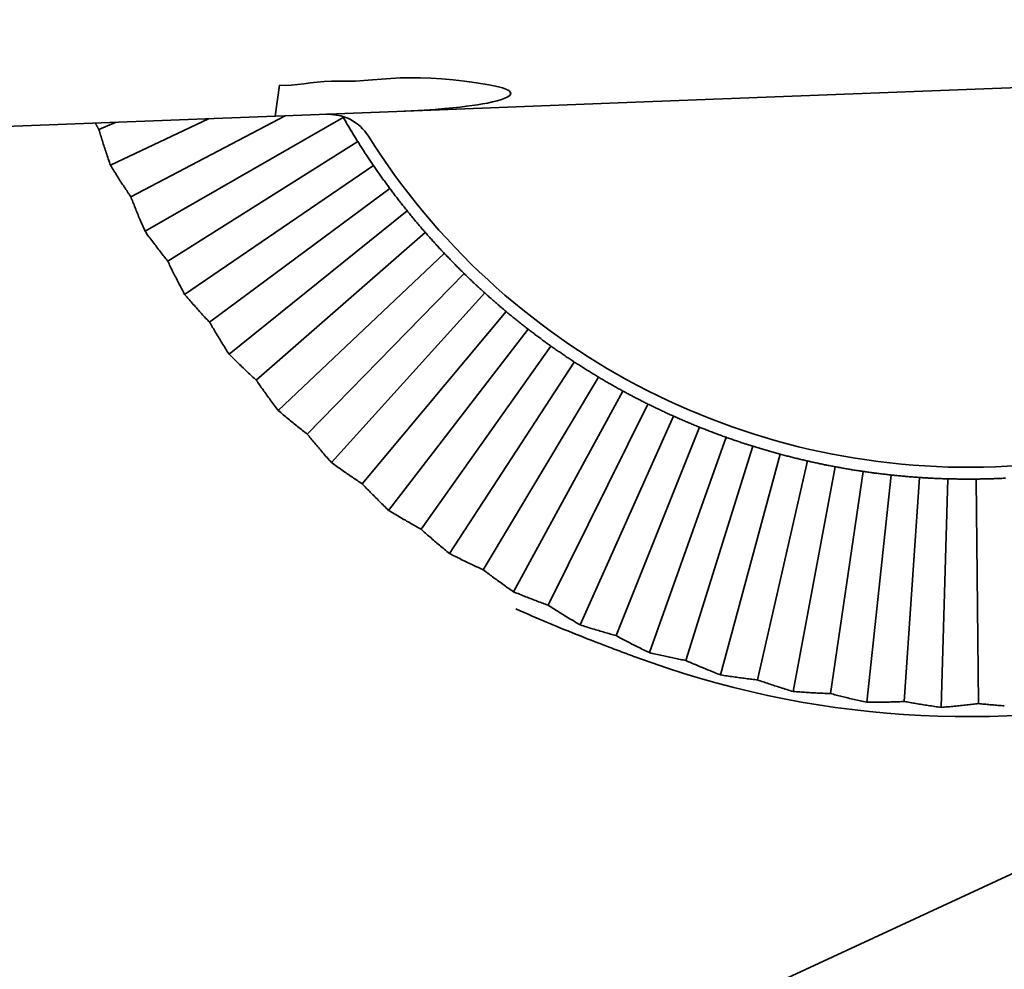
# Model space of a CAD drawing. Units: millimetres. Extents: x 0 to 26431, y 0 to 8410.
# Drawn here: x 2246 to 2267, y 3505 to 3525 of the extents above; entities that cross this region are included whole.
import ezdxf

# ---------------------------------------------------------------- set-up
doc = ezdxf.new("R2010")
doc.units = ezdxf.units.MM
doc.header["$LTSCALE"] = 10
doc.layers.add('Visible Edges(ISO)', color=7, linetype='Continuous', lineweight=35)

msp = doc.modelspace()

# ---------------------------------------------------------------- linework, layer by layer
at = {"layer": 'Visible Edges(ISO)'}
for p, q in [((2273.973, 3524.003), (2258.985, 3523.424)), ((2251.548, 3523.137), (2251.637, 3523.792)), ((2252.578, 3523.87), (2252.578, 3523.869)), ((2258.985, 3523.424), (2254.117, 3523.236)), ((2251.562, 3523.137), (2254.117, 3523.236)), ((2252.633, 3523.179), (2252.633, 3523.179)), ((2252.639, 3523.179), (2252.633, 3523.179)), ((2252.947, 3523.141), (2252.678, 3523.18)), ((2252.94, 3523.193), (2252.941, 3523.191)), ((2201.196, 3521.192), (2251.548, 3523.137)), ((2247.816, 3522.852), (2248.178, 3523.007)), ((2248.06, 3522.099), (2250.133, 3523.082)), ((2248.49, 3521.433), (2251.76, 3523.145)), ((2248.792, 3520.701), (2252.986, 3523.111)), ((2251.562, 3523.137), (2251.548, 3523.137)), ((2252.974, 3523.133), (2252.986, 3523.111)), ((2249.272, 3520.072), (2253.294, 3522.598)), ((2249.63, 3519.366), (2253.623, 3522.097)), ((2250.159, 3518.776), (2253.971, 3521.61)), ((2250.571, 3518.1), (2254.337, 3521.136)), ((2251.144, 3517.553), (2254.722, 3520.678)), ((2251.609, 3516.912), (2255.125, 3520.234)), ((2252.223, 3516.412), (2255.545, 3519.807)), ((2252.736, 3515.809), (2255.981, 3519.397)), ((2253.388, 3515.359), (2256.433, 3519.004)), ((2253.947, 3514.798), (2256.9, 3518.629)), ((2254.632, 3514.4), (2257.381, 3518.273)), ((2255.233, 3513.885), (2257.876, 3517.936)), ((2255.947, 3513.542), (2258.384, 3517.619)), ((2256.587, 3513.075), (2258.904, 3517.322)), ((2257.325, 3512.79), (2259.435, 3517.045)), ((2258, 3512.375), (2259.977, 3516.79)), ((2258.759, 3512.148), (2260.528, 3516.556)), ((2259.464, 3511.787), (2261.088, 3516.344)), ((2260.238, 3511.621), (2261.656, 3516.154)), ((2260.969, 3511.316), (2262.231, 3515.986)), ((2261.754, 3511.211), (2262.812, 3515.842)), ((2262.507, 3510.965), (2263.398, 3515.72)), ((2263.297, 3510.922), (2263.989, 3515.621)), ((2264.067, 3510.736), (2264.583, 3515.545)), ((2264.859, 3510.754), (2265.18, 3515.493)), ((2265.641, 3510.629), (2265.778, 3515.465)), ((2266.429, 3510.71), (2266.376, 3515.459))]:
    msp.add_line(p, q, dxfattribs=at)
at = {"layer": 'Visible Edges(ISO)', "flags": 128}
for points in [[(2251.637, 3523.792), (2251.76, 3523.783), (2251.887, 3523.79), (2252.019, 3523.805), (2252.154, 3523.823), (2252.293, 3523.841), (2252.436, 3523.857), (2252.585, 3523.871), (2252.739, 3523.878), (2252.901, 3523.877), (2253.068, 3523.875), (2253.242, 3523.879), (2253.421, 3523.89), (2253.605, 3523.906), (2253.795, 3523.923), (2253.991, 3523.937), (2254.193, 3523.947), (2254.402, 3523.951), (2254.618, 3523.948), (2254.841, 3523.94), (2255.071, 3523.926), (2255.309, 3523.906), (2255.555, 3523.879), (2255.808, 3523.844), (2256.068, 3523.803)], [(2256.068, 3523.803), (2256.176, 3523.782), (2256.271, 3523.76), (2256.354, 3523.737), (2256.425, 3523.712), (2256.489, 3523.68), (2256.532, 3523.633), (2256.519, 3523.582), (2256.47, 3523.545), (2256.407, 3523.515), (2256.332, 3523.488), (2256.245, 3523.462), (2256.147, 3523.438), (2256.042, 3523.416), (2255.935, 3523.396), (2255.828, 3523.379), (2255.716, 3523.362), (2255.595, 3523.346), (2255.46, 3523.329), (2255.307, 3523.313), (2255.132, 3523.297), (2254.93, 3523.28), (2254.697, 3523.265), (2254.426, 3523.25), (2254.117, 3523.236)], [(2247.816, 3522.852), (2247.813, 3522.858), (2247.81, 3522.863), (2247.807, 3522.869), (2247.804, 3522.875), (2247.8, 3522.88), (2247.797, 3522.886), (2247.794, 3522.892), (2247.791, 3522.897), (2247.788, 3522.903), (2247.784, 3522.909), (2247.781, 3522.915), (2247.778, 3522.92), (2247.775, 3522.926), (2247.771, 3522.932), (2247.768, 3522.938), (2247.765, 3522.943), (2247.762, 3522.949), (2247.758, 3522.955), (2247.755, 3522.961), (2247.752, 3522.966), (2247.749, 3522.972), (2247.745, 3522.978), (2247.742, 3522.984), (2247.739, 3522.99)], [(2252.986, 3523.111), (2252.999, 3523.089), (2253.012, 3523.066), (2253.025, 3523.044), (2253.038, 3523.022), (2253.051, 3523), (2253.064, 3522.978), (2253.076, 3522.956), (2253.089, 3522.934), (2253.102, 3522.912), (2253.115, 3522.891), (2253.128, 3522.869), (2253.141, 3522.848), (2253.154, 3522.827), (2253.167, 3522.805), (2253.179, 3522.784), (2253.192, 3522.763), (2253.205, 3522.742), (2253.218, 3522.721), (2253.231, 3522.701), (2253.243, 3522.68), (2253.256, 3522.659), (2253.269, 3522.639), (2253.282, 3522.618), (2253.294, 3522.598)], [(2248.06, 3522.099), (2248.048, 3522.132), (2248.037, 3522.166), (2248.026, 3522.199), (2248.014, 3522.232), (2248.003, 3522.264), (2247.992, 3522.297), (2247.981, 3522.33), (2247.971, 3522.362), (2247.96, 3522.394), (2247.95, 3522.426), (2247.939, 3522.457), (2247.929, 3522.489), (2247.919, 3522.52), (2247.909, 3522.551), (2247.899, 3522.582), (2247.89, 3522.613), (2247.88, 3522.644), (2247.871, 3522.674), (2247.861, 3522.704), (2247.852, 3522.734), (2247.843, 3522.764), (2247.834, 3522.794), (2247.825, 3522.823), (2247.816, 3522.852)], [(2253.294, 3522.598), (2253.307, 3522.578), (2253.32, 3522.557), (2253.333, 3522.537), (2253.346, 3522.516), (2253.359, 3522.496), (2253.372, 3522.475), (2253.385, 3522.455), (2253.399, 3522.434), (2253.412, 3522.413), (2253.426, 3522.393), (2253.439, 3522.372), (2253.453, 3522.351), (2253.467, 3522.33), (2253.48, 3522.309), (2253.494, 3522.288), (2253.508, 3522.267), (2253.522, 3522.246), (2253.536, 3522.225), (2253.551, 3522.204), (2253.565, 3522.183), (2253.579, 3522.161), (2253.594, 3522.14), (2253.608, 3522.119), (2253.623, 3522.097)], [(2248.49, 3521.433), (2248.472, 3521.459), (2248.455, 3521.484), (2248.438, 3521.51), (2248.421, 3521.536), (2248.403, 3521.562), (2248.386, 3521.588), (2248.368, 3521.615), (2248.351, 3521.641), (2248.333, 3521.668), (2248.315, 3521.695), (2248.297, 3521.723), (2248.279, 3521.75), (2248.261, 3521.778), (2248.243, 3521.806), (2248.225, 3521.835), (2248.207, 3521.863), (2248.189, 3521.892), (2248.171, 3521.921), (2248.152, 3521.95), (2248.134, 3521.979), (2248.116, 3522.009), (2248.097, 3522.038), (2248.079, 3522.068), (2248.06, 3522.099)], [(2253.623, 3522.097), (2253.637, 3522.076), (2253.652, 3522.054), (2253.667, 3522.033), (2253.681, 3522.012), (2253.696, 3521.991), (2253.711, 3521.97), (2253.725, 3521.949), (2253.74, 3521.929), (2253.754, 3521.908), (2253.769, 3521.888), (2253.783, 3521.867), (2253.798, 3521.847), (2253.812, 3521.827), (2253.827, 3521.806), (2253.841, 3521.786), (2253.856, 3521.766), (2253.87, 3521.746), (2253.885, 3521.727), (2253.899, 3521.707), (2253.913, 3521.687), (2253.928, 3521.668), (2253.942, 3521.648), (2253.956, 3521.629), (2253.971, 3521.61)], [(2253.971, 3521.61), (2253.985, 3521.59), (2253.999, 3521.571), (2254.014, 3521.552), (2254.028, 3521.532), (2254.043, 3521.513), (2254.058, 3521.494), (2254.073, 3521.474), (2254.087, 3521.455), (2254.102, 3521.435), (2254.118, 3521.415), (2254.133, 3521.396), (2254.148, 3521.376), (2254.163, 3521.356), (2254.179, 3521.336), (2254.194, 3521.317), (2254.21, 3521.297), (2254.225, 3521.277), (2254.241, 3521.257), (2254.257, 3521.237), (2254.273, 3521.217), (2254.289, 3521.197), (2254.305, 3521.177), (2254.321, 3521.156), (2254.337, 3521.136)], [(2248.792, 3520.701), (2248.777, 3520.734), (2248.763, 3520.766), (2248.749, 3520.798), (2248.736, 3520.83), (2248.722, 3520.862), (2248.708, 3520.893), (2248.695, 3520.925), (2248.682, 3520.956), (2248.669, 3520.987), (2248.656, 3521.018), (2248.643, 3521.049), (2248.631, 3521.079), (2248.618, 3521.11), (2248.606, 3521.14), (2248.594, 3521.17), (2248.581, 3521.2), (2248.57, 3521.23), (2248.558, 3521.259), (2248.546, 3521.289), (2248.534, 3521.318), (2248.523, 3521.347), (2248.512, 3521.376), (2248.501, 3521.405), (2248.49, 3521.433)], [(2254.337, 3521.136), (2254.354, 3521.116), (2254.37, 3521.096), (2254.386, 3521.076), (2254.402, 3521.056), (2254.419, 3521.036), (2254.435, 3521.017), (2254.451, 3520.997), (2254.467, 3520.977), (2254.483, 3520.958), (2254.499, 3520.939), (2254.515, 3520.919), (2254.531, 3520.9), (2254.547, 3520.881), (2254.563, 3520.862), (2254.579, 3520.843), (2254.595, 3520.825), (2254.611, 3520.806), (2254.627, 3520.787), (2254.643, 3520.769), (2254.659, 3520.75), (2254.675, 3520.732), (2254.691, 3520.714), (2254.706, 3520.696), (2254.722, 3520.678)], [(2249.272, 3520.072), (2249.253, 3520.096), (2249.234, 3520.12), (2249.214, 3520.144), (2249.195, 3520.169), (2249.175, 3520.193), (2249.156, 3520.218), (2249.136, 3520.243), (2249.117, 3520.269), (2249.097, 3520.294), (2249.077, 3520.32), (2249.057, 3520.346), (2249.037, 3520.372), (2249.017, 3520.398), (2248.997, 3520.425), (2248.977, 3520.451), (2248.956, 3520.478), (2248.936, 3520.505), (2248.916, 3520.533), (2248.895, 3520.56), (2248.875, 3520.588), (2248.854, 3520.616), (2248.833, 3520.644), (2248.812, 3520.673), (2248.792, 3520.701)], [(2254.722, 3520.678), (2254.738, 3520.659), (2254.754, 3520.641), (2254.77, 3520.623), (2254.786, 3520.605), (2254.802, 3520.587), (2254.818, 3520.569), (2254.835, 3520.55), (2254.851, 3520.532), (2254.867, 3520.514), (2254.884, 3520.495), (2254.901, 3520.477), (2254.917, 3520.459), (2254.934, 3520.44), (2254.951, 3520.422), (2254.968, 3520.403), (2254.985, 3520.384), (2255.002, 3520.366), (2255.019, 3520.347), (2255.037, 3520.328), (2255.054, 3520.31), (2255.072, 3520.291), (2255.089, 3520.272), (2255.107, 3520.253), (2255.125, 3520.234)], [(2255.125, 3520.234), (2255.143, 3520.215), (2255.161, 3520.197), (2255.178, 3520.178), (2255.196, 3520.16), (2255.214, 3520.141), (2255.231, 3520.123), (2255.249, 3520.104), (2255.267, 3520.086), (2255.284, 3520.068), (2255.302, 3520.05), (2255.319, 3520.032), (2255.337, 3520.014), (2255.354, 3519.997), (2255.372, 3519.979), (2255.389, 3519.961), (2255.407, 3519.944), (2255.424, 3519.927), (2255.441, 3519.909), (2255.459, 3519.892), (2255.476, 3519.875), (2255.493, 3519.858), (2255.51, 3519.841), (2255.528, 3519.824), (2255.545, 3519.807)], [(2249.63, 3519.366), (2249.614, 3519.397), (2249.597, 3519.428), (2249.581, 3519.459), (2249.565, 3519.489), (2249.548, 3519.52), (2249.533, 3519.55), (2249.517, 3519.581), (2249.501, 3519.611), (2249.486, 3519.641), (2249.47, 3519.671), (2249.455, 3519.7), (2249.44, 3519.73), (2249.425, 3519.759), (2249.411, 3519.788), (2249.396, 3519.817), (2249.382, 3519.846), (2249.368, 3519.875), (2249.354, 3519.904), (2249.34, 3519.932), (2249.326, 3519.96), (2249.312, 3519.988), (2249.299, 3520.016), (2249.285, 3520.044), (2249.272, 3520.072)], [(2255.545, 3519.807), (2255.562, 3519.79), (2255.579, 3519.774), (2255.596, 3519.757), (2255.614, 3519.74), (2255.631, 3519.723), (2255.649, 3519.706), (2255.667, 3519.689), (2255.684, 3519.672), (2255.702, 3519.655), (2255.72, 3519.638), (2255.738, 3519.621), (2255.756, 3519.604), (2255.774, 3519.587), (2255.793, 3519.57), (2255.811, 3519.553), (2255.83, 3519.536), (2255.848, 3519.518), (2255.867, 3519.501), (2255.886, 3519.484), (2255.904, 3519.467), (2255.923, 3519.449), (2255.942, 3519.432), (2255.962, 3519.414), (2255.981, 3519.397)], [(2250.159, 3518.776), (2250.138, 3518.798), (2250.117, 3518.821), (2250.096, 3518.843), (2250.074, 3518.866), (2250.053, 3518.889), (2250.032, 3518.913), (2250.01, 3518.936), (2249.988, 3518.96), (2249.967, 3518.984), (2249.945, 3519.008), (2249.923, 3519.032), (2249.901, 3519.056), (2249.879, 3519.081), (2249.857, 3519.106), (2249.835, 3519.131), (2249.812, 3519.156), (2249.79, 3519.182), (2249.767, 3519.207), (2249.745, 3519.233), (2249.722, 3519.259), (2249.699, 3519.286), (2249.676, 3519.312), (2249.653, 3519.339), (2249.63, 3519.366)], [(2255.981, 3519.397), (2256, 3519.38), (2256.019, 3519.362), (2256.039, 3519.345), (2256.058, 3519.328), (2256.077, 3519.311), (2256.096, 3519.294), (2256.115, 3519.277), (2256.134, 3519.26), (2256.153, 3519.244), (2256.172, 3519.227), (2256.191, 3519.211), (2256.21, 3519.194), (2256.228, 3519.178), (2256.247, 3519.162), (2256.266, 3519.146), (2256.285, 3519.13), (2256.303, 3519.114), (2256.322, 3519.098), (2256.34, 3519.082), (2256.359, 3519.066), (2256.377, 3519.051), (2256.396, 3519.035), (2256.414, 3519.02), (2256.433, 3519.004)], [(2256.433, 3519.004), (2256.451, 3518.989), (2256.47, 3518.973), (2256.488, 3518.958), (2256.507, 3518.943), (2256.526, 3518.927), (2256.545, 3518.912), (2256.564, 3518.896), (2256.583, 3518.881), (2256.602, 3518.865), (2256.621, 3518.849), (2256.64, 3518.834), (2256.66, 3518.818), (2256.679, 3518.803), (2256.699, 3518.787), (2256.718, 3518.771), (2256.738, 3518.756), (2256.758, 3518.74), (2256.778, 3518.724), (2256.798, 3518.708), (2256.818, 3518.693), (2256.839, 3518.677), (2256.859, 3518.661), (2256.879, 3518.645), (2256.9, 3518.629)], [(2250.571, 3518.1), (2250.552, 3518.13), (2250.533, 3518.159), (2250.515, 3518.189), (2250.496, 3518.218), (2250.478, 3518.247), (2250.459, 3518.276), (2250.441, 3518.305), (2250.423, 3518.334), (2250.406, 3518.363), (2250.388, 3518.391), (2250.371, 3518.42), (2250.353, 3518.448), (2250.336, 3518.476), (2250.319, 3518.504), (2250.303, 3518.532), (2250.286, 3518.56), (2250.27, 3518.587), (2250.253, 3518.614), (2250.237, 3518.642), (2250.221, 3518.669), (2250.205, 3518.696), (2250.19, 3518.723), (2250.174, 3518.749), (2250.159, 3518.776)], [(2256.9, 3518.629), (2256.92, 3518.614), (2256.941, 3518.598), (2256.961, 3518.582), (2256.982, 3518.567), (2257.002, 3518.551), (2257.023, 3518.536), (2257.043, 3518.52), (2257.063, 3518.505), (2257.083, 3518.49), (2257.104, 3518.475), (2257.124, 3518.46), (2257.144, 3518.445), (2257.164, 3518.431), (2257.184, 3518.416), (2257.204, 3518.401), (2257.224, 3518.387), (2257.243, 3518.372), (2257.263, 3518.358), (2257.283, 3518.344), (2257.303, 3518.329), (2257.322, 3518.315), (2257.342, 3518.301), (2257.362, 3518.287), (2257.381, 3518.273)], [(2257.381, 3518.273), (2257.401, 3518.259), (2257.421, 3518.245), (2257.44, 3518.232), (2257.46, 3518.218), (2257.48, 3518.204), (2257.5, 3518.19), (2257.52, 3518.176), (2257.54, 3518.162), (2257.561, 3518.148), (2257.581, 3518.134), (2257.602, 3518.12), (2257.622, 3518.106), (2257.643, 3518.092), (2257.663, 3518.078), (2257.684, 3518.064), (2257.705, 3518.049), (2257.726, 3518.035), (2257.747, 3518.021), (2257.769, 3518.007), (2257.79, 3517.993), (2257.811, 3517.979), (2257.833, 3517.965), (2257.855, 3517.95), (2257.876, 3517.936)], [(2251.144, 3517.553), (2251.122, 3517.574), (2251.099, 3517.595), (2251.076, 3517.616), (2251.053, 3517.637), (2251.03, 3517.658), (2251.007, 3517.68), (2250.984, 3517.701), (2250.96, 3517.723), (2250.937, 3517.745), (2250.913, 3517.768), (2250.889, 3517.79), (2250.866, 3517.813), (2250.842, 3517.836), (2250.818, 3517.859), (2250.793, 3517.882), (2250.769, 3517.905), (2250.745, 3517.929), (2250.72, 3517.953), (2250.696, 3517.977), (2250.671, 3518.001), (2250.646, 3518.025), (2250.621, 3518.05), (2250.597, 3518.075), (2250.571, 3518.1)], [(2257.876, 3517.936), (2257.898, 3517.922), (2257.92, 3517.908), (2257.941, 3517.894), (2257.963, 3517.88), (2257.985, 3517.866), (2258.006, 3517.853), (2258.027, 3517.839), (2258.049, 3517.825), (2258.07, 3517.812), (2258.091, 3517.798), (2258.113, 3517.785), (2258.134, 3517.772), (2258.155, 3517.759), (2258.176, 3517.746), (2258.197, 3517.733), (2258.218, 3517.72), (2258.239, 3517.707), (2258.26, 3517.694), (2258.281, 3517.681), (2258.301, 3517.669), (2258.322, 3517.656), (2258.343, 3517.644), (2258.364, 3517.631), (2258.384, 3517.619)], [(2251.609, 3516.912), (2251.588, 3516.94), (2251.566, 3516.968), (2251.545, 3516.996), (2251.524, 3517.024), (2251.504, 3517.052), (2251.483, 3517.079), (2251.463, 3517.107), (2251.443, 3517.134), (2251.423, 3517.161), (2251.403, 3517.188), (2251.384, 3517.215), (2251.364, 3517.242), (2251.345, 3517.269), (2251.326, 3517.295), (2251.307, 3517.321), (2251.288, 3517.348), (2251.27, 3517.374), (2251.251, 3517.4), (2251.233, 3517.426), (2251.215, 3517.452), (2251.197, 3517.477), (2251.179, 3517.503), (2251.162, 3517.528), (2251.144, 3517.553)], [(2258.384, 3517.619), (2258.405, 3517.607), (2258.425, 3517.594), (2258.446, 3517.582), (2258.467, 3517.57), (2258.488, 3517.557), (2258.509, 3517.545), (2258.53, 3517.533), (2258.552, 3517.52), (2258.573, 3517.508), (2258.594, 3517.496), (2258.616, 3517.483), (2258.637, 3517.471), (2258.659, 3517.459), (2258.681, 3517.446), (2258.703, 3517.434), (2258.725, 3517.421), (2258.747, 3517.409), (2258.769, 3517.396), (2258.791, 3517.384), (2258.814, 3517.372), (2258.836, 3517.359), (2258.859, 3517.347), (2258.881, 3517.334), (2258.904, 3517.322)], [(2258.904, 3517.322), (2258.927, 3517.309), (2258.95, 3517.297), (2258.972, 3517.285), (2258.995, 3517.273), (2259.017, 3517.261), (2259.04, 3517.249), (2259.062, 3517.237), (2259.085, 3517.225), (2259.107, 3517.213), (2259.129, 3517.201), (2259.152, 3517.19), (2259.174, 3517.178), (2259.196, 3517.167), (2259.218, 3517.155), (2259.24, 3517.144), (2259.262, 3517.133), (2259.284, 3517.122), (2259.305, 3517.11), (2259.327, 3517.099), (2259.349, 3517.089), (2259.371, 3517.078), (2259.392, 3517.067), (2259.414, 3517.056), (2259.435, 3517.045)], [(2252.223, 3516.412), (2252.199, 3516.431), (2252.175, 3516.45), (2252.15, 3516.469), (2252.126, 3516.488), (2252.101, 3516.507), (2252.076, 3516.527), (2252.051, 3516.547), (2252.026, 3516.567), (2252.001, 3516.587), (2251.976, 3516.608), (2251.95, 3516.628), (2251.925, 3516.649), (2251.899, 3516.67), (2251.873, 3516.691), (2251.847, 3516.712), (2251.821, 3516.734), (2251.795, 3516.755), (2251.769, 3516.777), (2251.742, 3516.799), (2251.716, 3516.821), (2251.689, 3516.844), (2251.663, 3516.866), (2251.636, 3516.889), (2251.609, 3516.912)], [(2259.435, 3517.045), (2259.457, 3517.035), (2259.478, 3517.024), (2259.5, 3517.013), (2259.522, 3517.003), (2259.544, 3516.992), (2259.566, 3516.982), (2259.588, 3516.971), (2259.61, 3516.96), (2259.632, 3516.95), (2259.654, 3516.939), (2259.677, 3516.928), (2259.699, 3516.918), (2259.722, 3516.907), (2259.745, 3516.896), (2259.767, 3516.886), (2259.79, 3516.875), (2259.813, 3516.864), (2259.836, 3516.854), (2259.86, 3516.843), (2259.883, 3516.833), (2259.906, 3516.822), (2259.93, 3516.811), (2259.953, 3516.801), (2259.977, 3516.79)], [(2259.977, 3516.79), (2259.999, 3516.78), (2260.022, 3516.77), (2260.044, 3516.76), (2260.067, 3516.75), (2260.09, 3516.74), (2260.113, 3516.73), (2260.135, 3516.72), (2260.158, 3516.71), (2260.181, 3516.7), (2260.204, 3516.691), (2260.227, 3516.681), (2260.25, 3516.671), (2260.273, 3516.661), (2260.296, 3516.651), (2260.319, 3516.642), (2260.343, 3516.632), (2260.366, 3516.622), (2260.389, 3516.613), (2260.412, 3516.603), (2260.435, 3516.594), (2260.458, 3516.584), (2260.482, 3516.575), (2260.505, 3516.565), (2260.528, 3516.556)], [(2260.528, 3516.556), (2260.55, 3516.547), (2260.573, 3516.538), (2260.595, 3516.529), (2260.618, 3516.52), (2260.64, 3516.512), (2260.663, 3516.503), (2260.686, 3516.494), (2260.709, 3516.485), (2260.732, 3516.476), (2260.755, 3516.467), (2260.778, 3516.458), (2260.801, 3516.449), (2260.825, 3516.441), (2260.848, 3516.432), (2260.872, 3516.423), (2260.895, 3516.414), (2260.919, 3516.405), (2260.943, 3516.397), (2260.967, 3516.388), (2260.991, 3516.379), (2261.015, 3516.37), (2261.039, 3516.361), (2261.064, 3516.353), (2261.088, 3516.344)], [(2252.736, 3515.809), (2252.713, 3515.835), (2252.69, 3515.862), (2252.666, 3515.888), (2252.643, 3515.914), (2252.621, 3515.94), (2252.598, 3515.966), (2252.576, 3515.992), (2252.554, 3516.017), (2252.531, 3516.043), (2252.51, 3516.068), (2252.488, 3516.093), (2252.467, 3516.119), (2252.445, 3516.144), (2252.424, 3516.169), (2252.403, 3516.194), (2252.383, 3516.218), (2252.362, 3516.243), (2252.342, 3516.267), (2252.321, 3516.292), (2252.301, 3516.316), (2252.282, 3516.34), (2252.262, 3516.364), (2252.242, 3516.388), (2252.223, 3516.412)], [(2261.088, 3516.344), (2261.113, 3516.335), (2261.137, 3516.327), (2261.161, 3516.318), (2261.186, 3516.31), (2261.21, 3516.301), (2261.234, 3516.293), (2261.258, 3516.285), (2261.282, 3516.276), (2261.306, 3516.268), (2261.33, 3516.26), (2261.353, 3516.252), (2261.377, 3516.244), (2261.401, 3516.236), (2261.424, 3516.229), (2261.448, 3516.221), (2261.471, 3516.213), (2261.494, 3516.206), (2261.518, 3516.198), (2261.541, 3516.191), (2261.564, 3516.183), (2261.587, 3516.176), (2261.61, 3516.168), (2261.633, 3516.161), (2261.656, 3516.154)], [(2261.656, 3516.154), (2261.679, 3516.147), (2261.702, 3516.14), (2261.725, 3516.133), (2261.748, 3516.125), (2261.771, 3516.118), (2261.795, 3516.111), (2261.818, 3516.104), (2261.842, 3516.097), (2261.865, 3516.09), (2261.889, 3516.083), (2261.913, 3516.076), (2261.937, 3516.069), (2261.961, 3516.062), (2261.985, 3516.055), (2262.009, 3516.048), (2262.033, 3516.041), (2262.058, 3516.034), (2262.082, 3516.027), (2262.107, 3516.021), (2262.131, 3516.014), (2262.156, 3516.007), (2262.181, 3516), (2262.206, 3515.993), (2262.231, 3515.986)], [(2262.231, 3515.986), (2262.256, 3515.98), (2262.281, 3515.973), (2262.306, 3515.966), (2262.331, 3515.96), (2262.356, 3515.953), (2262.38, 3515.947), (2262.405, 3515.941), (2262.429, 3515.934), (2262.454, 3515.928), (2262.478, 3515.922), (2262.502, 3515.916), (2262.527, 3515.91), (2262.551, 3515.904), (2262.575, 3515.898), (2262.599, 3515.892), (2262.623, 3515.886), (2262.647, 3515.88), (2262.671, 3515.875), (2262.694, 3515.869), (2262.718, 3515.863), (2262.742, 3515.858), (2262.765, 3515.852), (2262.789, 3515.847), (2262.812, 3515.842)], [(2253.388, 3515.359), (2253.362, 3515.375), (2253.337, 3515.392), (2253.311, 3515.41), (2253.285, 3515.427), (2253.259, 3515.444), (2253.232, 3515.462), (2253.206, 3515.48), (2253.179, 3515.498), (2253.153, 3515.516), (2253.126, 3515.534), (2253.099, 3515.553), (2253.072, 3515.571), (2253.045, 3515.59), (2253.017, 3515.609), (2252.99, 3515.628), (2252.962, 3515.648), (2252.934, 3515.667), (2252.906, 3515.687), (2252.878, 3515.707), (2252.85, 3515.727), (2252.822, 3515.747), (2252.794, 3515.767), (2252.765, 3515.788), (2252.736, 3515.809)], [(2262.812, 3515.842), (2262.835, 3515.836), (2262.859, 3515.831), (2262.882, 3515.826), (2262.906, 3515.82), (2262.93, 3515.815), (2262.954, 3515.81), (2262.978, 3515.805), (2263.002, 3515.8), (2263.026, 3515.794), (2263.05, 3515.789), (2263.074, 3515.784), (2263.099, 3515.779), (2263.123, 3515.774), (2263.148, 3515.769), (2263.172, 3515.764), (2263.197, 3515.759), (2263.222, 3515.754), (2263.247, 3515.749), (2263.272, 3515.744), (2263.297, 3515.739), (2263.322, 3515.734), (2263.347, 3515.729), (2263.373, 3515.725), (2263.398, 3515.72)], [(2263.398, 3515.72), (2263.424, 3515.715), (2263.449, 3515.71), (2263.475, 3515.706), (2263.5, 3515.701), (2263.525, 3515.697), (2263.55, 3515.692), (2263.575, 3515.688), (2263.6, 3515.683), (2263.625, 3515.679), (2263.65, 3515.675), (2263.675, 3515.671), (2263.699, 3515.666), (2263.724, 3515.662), (2263.748, 3515.658), (2263.773, 3515.654), (2263.797, 3515.65), (2263.821, 3515.647), (2263.845, 3515.643), (2263.869, 3515.639), (2263.894, 3515.635), (2263.917, 3515.632), (2263.941, 3515.628), (2263.965, 3515.624), (2263.989, 3515.621)], [(2263.989, 3515.621), (2264.013, 3515.617), (2264.037, 3515.614), (2264.06, 3515.611), (2264.084, 3515.607), (2264.109, 3515.604), (2264.133, 3515.601), (2264.157, 3515.597), (2264.181, 3515.594), (2264.206, 3515.591), (2264.23, 3515.587), (2264.255, 3515.584), (2264.28, 3515.581), (2264.304, 3515.578), (2264.329, 3515.575), (2264.354, 3515.572), (2264.379, 3515.569), (2264.404, 3515.566), (2264.43, 3515.563), (2264.455, 3515.56), (2264.48, 3515.557), (2264.506, 3515.554), (2264.531, 3515.551), (2264.557, 3515.548), (2264.583, 3515.545)], [(2264.583, 3515.545), (2264.609, 3515.543), (2264.635, 3515.54), (2264.66, 3515.537), (2264.686, 3515.535), (2264.711, 3515.532), (2264.737, 3515.53), (2264.762, 3515.527), (2264.787, 3515.525), (2264.812, 3515.523), (2264.837, 3515.52), (2264.862, 3515.518), (2264.887, 3515.516), (2264.912, 3515.514), (2264.937, 3515.512), (2264.961, 3515.51), (2264.986, 3515.508), (2265.01, 3515.506), (2265.035, 3515.504), (2265.059, 3515.502), (2265.083, 3515.5), (2265.107, 3515.498), (2265.132, 3515.497), (2265.156, 3515.495), (2265.18, 3515.493)], [(2265.18, 3515.493), (2265.203, 3515.492), (2265.228, 3515.49), (2265.252, 3515.489), (2265.276, 3515.487), (2265.3, 3515.486), (2265.324, 3515.484), (2265.349, 3515.483), (2265.373, 3515.481), (2265.398, 3515.48), (2265.423, 3515.479), (2265.447, 3515.478), (2265.472, 3515.476), (2265.497, 3515.475), (2265.522, 3515.474), (2265.547, 3515.473), (2265.573, 3515.472), (2265.598, 3515.471), (2265.623, 3515.47), (2265.649, 3515.469), (2265.674, 3515.468), (2265.7, 3515.467), (2265.726, 3515.466), (2265.752, 3515.465), (2265.778, 3515.465)], [(2265.778, 3515.465), (2265.804, 3515.464), (2265.829, 3515.463), (2265.855, 3515.463), (2265.881, 3515.462), (2265.906, 3515.462), (2265.932, 3515.461), (2265.957, 3515.461), (2265.983, 3515.46), (2266.008, 3515.46), (2266.033, 3515.46), (2266.058, 3515.459), (2266.083, 3515.459), (2266.108, 3515.459), (2266.133, 3515.459), (2266.158, 3515.459), (2266.182, 3515.459), (2266.207, 3515.459), (2266.231, 3515.459), (2266.256, 3515.459), (2266.28, 3515.459), (2266.304, 3515.459), (2266.328, 3515.459), (2266.352, 3515.459), (2266.376, 3515.459)], [(2266.376, 3515.459), (2266.4, 3515.46), (2266.425, 3515.46), (2266.449, 3515.46), (2266.473, 3515.461), (2266.497, 3515.461), (2266.522, 3515.462), (2266.546, 3515.462), (2266.571, 3515.463), (2266.595, 3515.463), (2266.62, 3515.464), (2266.645, 3515.465), (2266.67, 3515.465), (2266.695, 3515.466), (2266.72, 3515.467), (2266.745, 3515.468), (2266.77, 3515.469), (2266.795, 3515.47), (2266.821, 3515.471), (2266.846, 3515.472), (2266.872, 3515.473), (2266.898, 3515.474), (2266.923, 3515.475), (2266.949, 3515.477), (2266.975, 3515.478)], [(2266.975, 3515.478), (2267.001, 3515.479)], [(2253.947, 3514.798), (2253.921, 3514.822), (2253.896, 3514.847), (2253.871, 3514.871), (2253.846, 3514.895), (2253.821, 3514.919), (2253.797, 3514.943), (2253.772, 3514.967), (2253.748, 3514.991), (2253.724, 3515.015), (2253.701, 3515.038), (2253.677, 3515.062), (2253.654, 3515.085), (2253.63, 3515.109), (2253.607, 3515.132), (2253.585, 3515.155), (2253.562, 3515.178), (2253.54, 3515.201), (2253.517, 3515.224), (2253.495, 3515.247), (2253.473, 3515.269), (2253.452, 3515.292), (2253.43, 3515.314), (2253.409, 3515.336), (2253.388, 3515.359)], [(2254.632, 3514.4), (2254.605, 3514.415), (2254.578, 3514.43), (2254.551, 3514.445), (2254.524, 3514.46), (2254.496, 3514.475), (2254.469, 3514.491), (2254.441, 3514.507), (2254.413, 3514.522), (2254.385, 3514.538), (2254.357, 3514.555), (2254.328, 3514.571), (2254.3, 3514.587), (2254.271, 3514.604), (2254.243, 3514.621), (2254.214, 3514.638), (2254.185, 3514.655), (2254.155, 3514.672), (2254.126, 3514.69), (2254.097, 3514.707), (2254.067, 3514.725), (2254.037, 3514.743), (2254.007, 3514.761), (2253.977, 3514.779), (2253.947, 3514.798)], [(2255.233, 3513.885), (2255.206, 3513.907), (2255.179, 3513.929), (2255.152, 3513.952), (2255.125, 3513.974), (2255.098, 3513.996), (2255.072, 3514.018), (2255.046, 3514.04), (2255.02, 3514.062), (2254.994, 3514.084), (2254.969, 3514.105), (2254.943, 3514.127), (2254.918, 3514.149), (2254.893, 3514.17), (2254.868, 3514.191), (2254.844, 3514.213), (2254.82, 3514.234), (2254.795, 3514.255), (2254.771, 3514.276), (2254.748, 3514.297), (2254.724, 3514.318), (2254.701, 3514.338), (2254.678, 3514.359), (2254.655, 3514.379), (2254.632, 3514.4)], [(2255.947, 3513.542), (2255.919, 3513.555), (2255.891, 3513.567), (2255.863, 3513.58), (2255.834, 3513.593), (2255.806, 3513.606), (2255.777, 3513.62), (2255.748, 3513.633), (2255.719, 3513.647), (2255.69, 3513.661), (2255.661, 3513.674), (2255.631, 3513.689), (2255.601, 3513.703), (2255.572, 3513.717), (2255.542, 3513.732), (2255.511, 3513.746), (2255.481, 3513.761), (2255.451, 3513.776), (2255.42, 3513.791), (2255.389, 3513.806), (2255.358, 3513.822), (2255.327, 3513.837), (2255.296, 3513.853), (2255.265, 3513.869), (2255.233, 3513.885)], [(2256.587, 3513.075), (2256.558, 3513.096), (2256.529, 3513.116), (2256.5, 3513.136), (2256.472, 3513.156), (2256.444, 3513.176), (2256.416, 3513.196), (2256.388, 3513.216), (2256.36, 3513.235), (2256.333, 3513.255), (2256.306, 3513.275), (2256.279, 3513.294), (2256.252, 3513.314), (2256.226, 3513.333), (2256.199, 3513.352), (2256.173, 3513.372), (2256.147, 3513.391), (2256.121, 3513.41), (2256.096, 3513.429), (2256.071, 3513.448), (2256.045, 3513.467), (2256.021, 3513.486), (2255.996, 3513.505), (2255.971, 3513.523), (2255.947, 3513.542)], [(2257.325, 3512.79), (2257.297, 3512.8), (2257.268, 3512.811), (2257.239, 3512.821), (2257.209, 3512.832), (2257.18, 3512.843), (2257.15, 3512.854), (2257.12, 3512.865), (2257.09, 3512.876), (2257.06, 3512.888), (2257.03, 3512.899), (2256.999, 3512.911), (2256.968, 3512.923), (2256.938, 3512.935), (2256.907, 3512.947), (2256.875, 3512.959), (2256.844, 3512.971), (2256.812, 3512.984), (2256.781, 3512.997), (2256.749, 3513.009), (2256.717, 3513.022), (2256.685, 3513.035), (2256.652, 3513.049), (2256.62, 3513.062), (2256.587, 3513.075)], [(2258, 3512.375), (2257.97, 3512.393), (2257.939, 3512.411), (2257.909, 3512.428), (2257.879, 3512.446), (2257.849, 3512.464), (2257.82, 3512.481), (2257.791, 3512.499), (2257.762, 3512.517), (2257.733, 3512.534), (2257.704, 3512.551), (2257.676, 3512.569), (2257.648, 3512.586), (2257.62, 3512.603), (2257.592, 3512.621), (2257.564, 3512.638), (2257.537, 3512.655), (2257.51, 3512.672), (2257.483, 3512.689), (2257.456, 3512.706), (2257.43, 3512.723), (2257.403, 3512.74), (2257.377, 3512.756), (2257.351, 3512.773), (2257.325, 3512.79)], [(2258.636, 3511.895), (2258.556, 3511.925), (2258.475, 3511.956), (2258.395, 3511.987), (2258.314, 3512.019), (2258.232, 3512.05), (2258.151, 3512.082), (2258.069, 3512.114), (2257.987, 3512.147), (2257.904, 3512.18), (2257.822, 3512.213), (2257.739, 3512.246), (2257.656, 3512.28), (2257.572, 3512.314), (2257.489, 3512.348), (2257.406, 3512.383), (2257.322, 3512.418), (2257.238, 3512.454), (2257.154, 3512.489), (2257.069, 3512.526), (2256.985, 3512.562), (2256.899, 3512.599), (2256.814, 3512.637), (2256.728, 3512.675), (2256.641, 3512.715)], [(2258.759, 3512.148), (2258.729, 3512.156), (2258.7, 3512.164), (2258.67, 3512.173), (2258.64, 3512.181), (2258.609, 3512.19), (2258.579, 3512.198), (2258.548, 3512.207), (2258.517, 3512.216), (2258.486, 3512.225), (2258.455, 3512.234), (2258.424, 3512.243), (2258.392, 3512.253), (2258.361, 3512.262), (2258.329, 3512.272), (2258.297, 3512.282), (2258.264, 3512.291), (2258.232, 3512.301), (2258.199, 3512.312), (2258.167, 3512.322), (2258.134, 3512.332), (2258.101, 3512.343), (2258.067, 3512.353), (2258.034, 3512.364), (2258, 3512.375)], [(2259.464, 3511.787), (2259.432, 3511.803), (2259.4, 3511.818), (2259.369, 3511.833), (2259.338, 3511.849), (2259.307, 3511.864), (2259.276, 3511.879), (2259.245, 3511.895), (2259.215, 3511.91), (2259.185, 3511.925), (2259.155, 3511.94), (2259.125, 3511.955), (2259.096, 3511.97), (2259.067, 3511.985), (2259.038, 3512), (2259.009, 3512.015), (2258.98, 3512.03), (2258.952, 3512.045), (2258.924, 3512.06), (2258.896, 3512.075), (2258.868, 3512.089), (2258.84, 3512.104), (2258.813, 3512.119), (2258.786, 3512.133), (2258.759, 3512.148)], [(2259.154, 3511.7), (2259.131, 3511.708), (2259.109, 3511.717), (2259.087, 3511.725), (2259.065, 3511.733), (2259.043, 3511.741), (2259.021, 3511.749), (2258.999, 3511.758), (2258.977, 3511.766), (2258.955, 3511.774), (2258.934, 3511.782), (2258.912, 3511.79), (2258.89, 3511.798), (2258.869, 3511.807), (2258.847, 3511.815), (2258.826, 3511.823), (2258.804, 3511.831), (2258.783, 3511.839), (2258.762, 3511.847), (2258.741, 3511.855), (2258.72, 3511.863), (2258.699, 3511.871), (2258.678, 3511.879), (2258.657, 3511.887), (2258.636, 3511.895)], [(2260.238, 3511.621), (2260.208, 3511.626), (2260.178, 3511.632), (2260.147, 3511.638), (2260.117, 3511.644), (2260.086, 3511.65), (2260.055, 3511.657), (2260.024, 3511.663), (2259.992, 3511.669), (2259.961, 3511.676), (2259.929, 3511.683), (2259.897, 3511.689), (2259.865, 3511.696), (2259.832, 3511.703), (2259.8, 3511.71), (2259.767, 3511.718), (2259.734, 3511.725), (2259.701, 3511.732), (2259.668, 3511.74), (2259.634, 3511.747), (2259.601, 3511.755), (2259.567, 3511.763), (2259.533, 3511.771), (2259.498, 3511.779), (2259.464, 3511.787)], [(2260.969, 3511.316), (2260.936, 3511.329), (2260.903, 3511.342), (2260.871, 3511.355), (2260.839, 3511.368), (2260.807, 3511.381), (2260.775, 3511.393), (2260.743, 3511.406), (2260.712, 3511.419), (2260.68, 3511.432), (2260.649, 3511.445), (2260.619, 3511.457), (2260.588, 3511.47), (2260.558, 3511.483), (2260.528, 3511.495), (2260.498, 3511.508), (2260.468, 3511.521), (2260.438, 3511.533), (2260.409, 3511.546), (2260.38, 3511.558), (2260.351, 3511.571), (2260.323, 3511.583), (2260.294, 3511.596), (2260.266, 3511.608), (2260.238, 3511.621)], [(2261.754, 3511.211), (2261.724, 3511.214), (2261.693, 3511.218), (2261.662, 3511.221), (2261.631, 3511.225), (2261.6, 3511.229), (2261.568, 3511.233), (2261.537, 3511.236), (2261.505, 3511.24), (2261.473, 3511.244), (2261.441, 3511.249), (2261.408, 3511.253), (2261.376, 3511.257), (2261.343, 3511.262), (2261.31, 3511.266), (2261.277, 3511.271), (2261.243, 3511.275), (2261.21, 3511.28), (2261.176, 3511.285), (2261.142, 3511.29), (2261.108, 3511.295), (2261.073, 3511.3), (2261.039, 3511.306), (2261.004, 3511.311), (2260.969, 3511.316)], [(2262.507, 3510.965), (2262.473, 3510.975), (2262.439, 3510.986), (2262.406, 3510.996), (2262.373, 3511.006), (2262.34, 3511.016), (2262.307, 3511.027), (2262.274, 3511.037), (2262.242, 3511.047), (2262.21, 3511.057), (2262.178, 3511.068), (2262.146, 3511.078), (2262.115, 3511.088), (2262.084, 3511.099), (2262.053, 3511.109), (2262.022, 3511.119), (2261.991, 3511.129), (2261.961, 3511.14), (2261.931, 3511.15), (2261.901, 3511.16), (2261.871, 3511.17), (2261.841, 3511.18), (2261.812, 3511.191), (2261.783, 3511.201), (2261.754, 3511.211)], [(2263.297, 3510.922), (2263.267, 3510.923), (2263.236, 3510.924), (2263.205, 3510.925), (2263.174, 3510.926), (2263.142, 3510.927), (2263.111, 3510.928), (2263.079, 3510.93), (2263.047, 3510.931), (2263.015, 3510.933), (2262.982, 3510.934), (2262.95, 3510.936), (2262.917, 3510.938), (2262.884, 3510.94), (2262.85, 3510.942), (2262.817, 3510.944), (2262.783, 3510.946), (2262.749, 3510.948), (2262.715, 3510.95), (2262.681, 3510.952), (2262.647, 3510.955), (2262.612, 3510.957), (2262.577, 3510.96), (2262.542, 3510.962), (2262.507, 3510.965)], [(2264.067, 3510.736), (2264.033, 3510.743), (2263.998, 3510.751), (2263.964, 3510.758), (2263.93, 3510.766), (2263.897, 3510.774), (2263.863, 3510.781), (2263.83, 3510.789), (2263.797, 3510.797), (2263.764, 3510.804), (2263.731, 3510.812), (2263.699, 3510.82), (2263.667, 3510.828), (2263.635, 3510.835), (2263.603, 3510.843), (2263.572, 3510.851), (2263.54, 3510.859), (2263.509, 3510.867), (2263.478, 3510.874), (2263.448, 3510.882), (2263.417, 3510.89), (2263.387, 3510.898), (2263.357, 3510.906), (2263.327, 3510.914), (2263.297, 3510.922)], [(2264.859, 3510.754), (2264.828, 3510.753), (2264.798, 3510.751), (2264.767, 3510.75), (2264.735, 3510.749), (2264.704, 3510.748), (2264.672, 3510.746), (2264.64, 3510.745), (2264.608, 3510.744), (2264.576, 3510.743), (2264.544, 3510.742), (2264.511, 3510.741), (2264.478, 3510.741), (2264.445, 3510.74), (2264.412, 3510.739), (2264.378, 3510.738), (2264.344, 3510.738), (2264.311, 3510.737), (2264.276, 3510.737), (2264.242, 3510.736), (2264.208, 3510.736), (2264.173, 3510.736), (2264.138, 3510.736), (2264.103, 3510.736), (2264.067, 3510.736)], [(2265.641, 3510.629), (2265.606, 3510.634), (2265.571, 3510.639), (2265.536, 3510.644), (2265.502, 3510.649), (2265.468, 3510.654), (2265.434, 3510.659), (2265.4, 3510.664), (2265.367, 3510.669), (2265.333, 3510.674), (2265.3, 3510.679), (2265.267, 3510.684), (2265.234, 3510.689), (2265.202, 3510.695), (2265.17, 3510.7), (2265.138, 3510.705), (2265.106, 3510.711), (2265.074, 3510.716), (2265.043, 3510.721), (2265.012, 3510.727), (2264.981, 3510.732), (2264.95, 3510.738), (2264.919, 3510.743), (2264.889, 3510.749), (2264.859, 3510.754)], [(2266.429, 3510.71), (2266.398, 3510.706), (2266.368, 3510.702), (2266.337, 3510.698), (2266.306, 3510.695), (2266.275, 3510.691), (2266.243, 3510.687), (2266.212, 3510.684), (2266.18, 3510.68), (2266.148, 3510.677), (2266.115, 3510.673), (2266.083, 3510.67), (2266.05, 3510.666), (2266.017, 3510.663), (2265.984, 3510.66), (2265.951, 3510.656), (2265.917, 3510.653), (2265.883, 3510.65), (2265.849, 3510.647), (2265.815, 3510.644), (2265.781, 3510.641), (2265.746, 3510.638), (2265.711, 3510.635), (2265.676, 3510.632), (2265.641, 3510.629)], [(2266.975, 3510.662), (2266.941, 3510.664), (2266.908, 3510.667), (2266.874, 3510.669), (2266.841, 3510.672), (2266.808, 3510.675), (2266.775, 3510.677), (2266.743, 3510.68), (2266.71, 3510.683), (2266.678, 3510.686), (2266.646, 3510.689), (2266.615, 3510.691), (2266.583, 3510.694), (2266.552, 3510.697), (2266.521, 3510.7), (2266.49, 3510.703), (2266.459, 3510.707), (2266.429, 3510.71)]]:
    msp.add_lwpolyline(points, dxfattribs=at)
at = {"layer": 'Visible Edges(ISO)'}
for centre, radius, start, end in [((1702.937, 4718.033), 1335.91, 288.009016, 296.758046), ((2266.209, 3530.709), 15, 212.2123, 332.2123), ((2252.672, 3522.18), 1, 32.2123, 92.2123), ((2266.209, 3530.709), 20.276, 249.6368, 282.6474)]:
    msp.add_arc(centre, radius, start, end, dxfattribs=at)
for centre, major_axis, start_param, end_param in [((2298.338, 3546.028), (-45.443, -21.668), 0.019885, 0.019887), ((2295.62, 3550.748), (-41.601, -28.345), 6.247953, 6.247998)]:
    msp.add_ellipse(centre, major_axis=major_axis, ratio=0.540831, start_param=start_param, end_param=end_param, dxfattribs=at)

doc.saveas('drawing.dxf')
